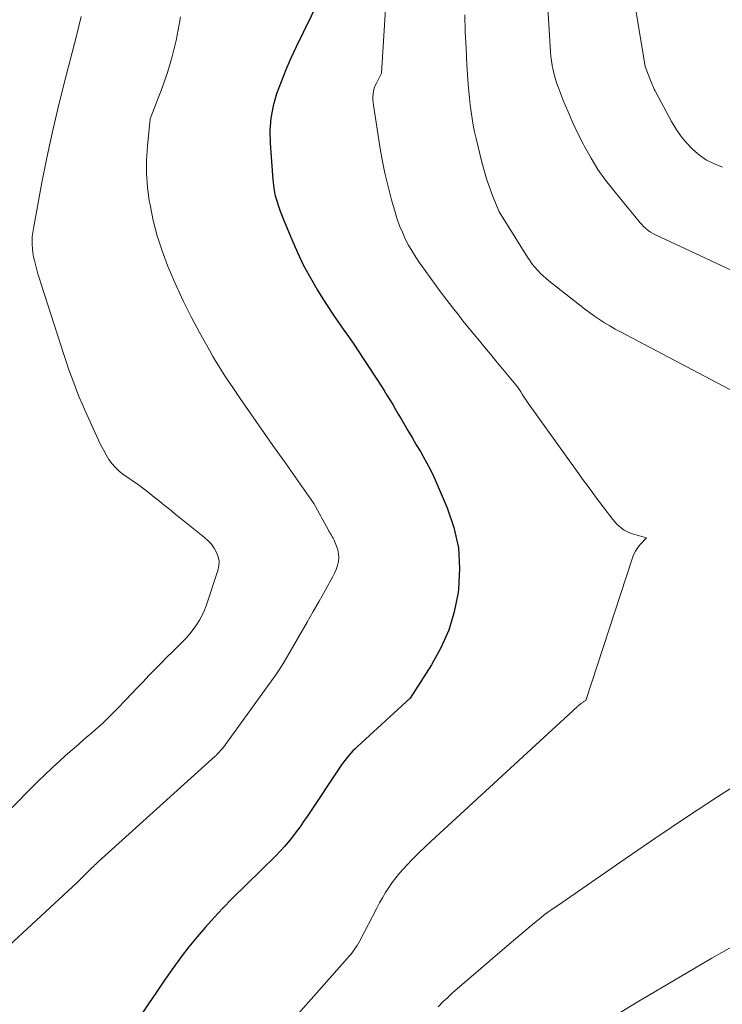
# Model space of a CAD drawing. Units: feet. Extents: x 1184172 to 1191672, y 7056370 to 7061370.
# Drawn here: x 1189932 to 1190109, y 7056740 to 7056988 of the extents above; entities that cross this region are included whole.
import ezdxf

# ---------------------------------------------------------------- set-up
doc = ezdxf.new("R2010")
doc.units = ezdxf.units.FT
doc.header["$MEASUREMENT"] = 0
doc.layers.add('Level 44', color=7, linetype='Continuous', lineweight=0)
doc.layers.add('Level 45', color=7, linetype='Continuous', lineweight=0)

msp = doc.modelspace()

# ---------------------------------------------------------------- linework, layer by layer
at = {"layer": 'Level 44', "color": 32, "linetype": 'Continuous', "lineweight": 30, "elevation": 2320, "flags": 128}
msp.add_lwpolyline([(1190007.4, 7056992.56), (1190001.76, 7056981.07), (1190000.4, 7056978.16), (1189999.11, 7056975.23), (1189997.93, 7056972.25), (1189996.82, 7056969.23), (1189995.97, 7056966.17), (1189995.37, 7056963.08), (1189995.15, 7056959.94), (1189995.18, 7056956.76), (1189995.85, 7056947.5), (1189996, 7056946.16), (1189996.2, 7056944.82), (1189996.5, 7056943.51), (1189996.85, 7056942.2), (1189997.27, 7056940.91), (1189997.71, 7056939.63), (1189998.19, 7056938.37), (1189998.69, 7056937.11), (1190000.62, 7056932.46), (1190002.07, 7056929.19), (1190003.63, 7056925.98), (1190005.33, 7056922.84), (1190007.14, 7056919.76), (1190008.48, 7056917.59), (1190009.72, 7056915.64), (1190010.98, 7056913.71), (1190012.28, 7056911.81), (1190013.6, 7056909.92), (1190014.94, 7056908.03), (1190016.25, 7056906.14), (1190017.54, 7056904.22), (1190018.81, 7056902.29), (1190022.37, 7056896.78), (1190023.12, 7056895.62), (1190023.87, 7056894.44), (1190024.6, 7056893.26), (1190025.33, 7056892.08), (1190026.05, 7056890.89), (1190026.76, 7056889.7), (1190027.47, 7056888.5), (1190028.17, 7056887.3), (1190028.84, 7056886.14), (1190029.89, 7056884.36), (1190030.93, 7056882.59), (1190031.98, 7056880.81), (1190033.04, 7056879.05), (1190033.12, 7056878.92), (1190034.18, 7056877.07), (1190035.19, 7056875.19), (1190036.12, 7056873.28), (1190037.01, 7056871.34), (1190039.77, 7056864.93), (1190041.46, 7056859.92), (1190042.59, 7056854.84), (1190042.89, 7056849.64), (1190042.63, 7056844.36), (1190042.52, 7056843.55), (1190041.55, 7056838.73), (1190040.18, 7056834.06), (1190038.2, 7056829.61), (1190035.82, 7056825.31), (1190030.43, 7056816.94), (1190017.12, 7056804.69), (1190016.57, 7056804.17), (1190016.04, 7056803.64), (1190015.52, 7056803.09), (1190015.02, 7056802.53), (1190014.53, 7056801.95), (1190014.07, 7056801.36), (1190013.62, 7056800.76), (1190013.19, 7056800.14), (1190004.53, 7056787.16), (1190003.63, 7056785.85), (1190002.72, 7056784.54), (1190001.78, 7056783.26), (1190000.83, 7056781.99), (1189999.83, 7056780.75), (1189998.81, 7056779.54), (1189997.73, 7056778.37), (1189996.62, 7056777.23), (1189985.58, 7056766.38), (1189983.3, 7056764.07), (1189981.07, 7056761.72), (1189978.9, 7056759.3), (1189976.78, 7056756.84), (1189974.74, 7056754.32), (1189972.75, 7056751.75), (1189970.84, 7056749.13), (1189968.98, 7056746.47), (1189968.59, 7056745.9), (1189966.58, 7056742.92), (1189964.58, 7056739.94), (1189962.58, 7056736.95)], dxfattribs=at)
at = {"layer": 'Level 45', "color": 32, "linetype": 'Continuous', "lineweight": 0, "flags": 128}
for points, elevation in [([(1190024.66, 7056997.41), (1190023.25, 7056974.39), (1190021.94, 7056971.91), (1190021.65, 7056971.26), (1190021.4, 7056970.59), (1190021.23, 7056969.9), (1190021.12, 7056969.2), (1190021.07, 7056968.48), (1190021.07, 7056967.76), (1190021.11, 7056967.04), (1190021.2, 7056966.33), (1190022.82, 7056955.96), (1190023.42, 7056952.57), (1190024.09, 7056949.2), (1190024.89, 7056945.86), (1190025.77, 7056942.53), (1190026.67, 7056939.35), (1190027.2, 7056937.65), (1190027.8, 7056935.96), (1190028.48, 7056934.31), (1190029.22, 7056932.69), (1190030.04, 7056931.1), (1190030.92, 7056929.55), (1190031.87, 7056928.04), (1190032.88, 7056926.57), (1190037.01, 7056920.84), (1190038.1, 7056919.35), (1190039.2, 7056917.86), (1190040.32, 7056916.39), (1190041.45, 7056914.94), (1190042.59, 7056913.49), (1190043.74, 7056912.04), (1190044.9, 7056910.6), (1190046.06, 7056909.16), (1190046.49, 7056908.64), (1190047.87, 7056906.95), (1190049.25, 7056905.26), (1190050.65, 7056903.58), (1190052.05, 7056901.91), (1190057.51, 7056895.42), (1190058.29, 7056894.14), (1190058.69, 7056893.5), (1190059.09, 7056892.87), (1190059.51, 7056892.25), (1190059.94, 7056891.64), (1190072.48, 7056874.07), (1190074.1, 7056871.82), (1190075.74, 7056869.57), (1190077.4, 7056867.34), (1190079.07, 7056865.12), (1190081.48, 7056861.95), (1190081.97, 7056861.34), (1190082.5, 7056860.77), (1190083.07, 7056860.24), (1190083.67, 7056859.75), (1190084.32, 7056859.31), (1190084.98, 7056858.93), (1190085.69, 7056858.62), (1190086.43, 7056858.37), (1190089.98, 7056857.36), (1190088.49, 7056855.75), (1190087.8, 7056854.91), (1190087.2, 7056854.02), (1190086.72, 7056853.06), (1190086.31, 7056852.05), (1190074.68, 7056816.37), (1190074.22, 7056816.09), (1190074.08, 7056816), (1190073.94, 7056815.91), (1190073.8, 7056815.82), (1190073.66, 7056815.72), (1190073.52, 7056815.62), (1190073.39, 7056815.52), (1190073.25, 7056815.42), (1190073.12, 7056815.31), (1190073.08, 7056815.27), (1190072.94, 7056815.15), (1190072.79, 7056815.02), (1190072.64, 7056814.89), (1190072.5, 7056814.76), (1190035.73, 7056780.92), (1190034.17, 7056779.45), (1190032.63, 7056777.96), (1190031.13, 7056776.44), (1190029.65, 7056774.89), (1190028.77, 7056773.96), (1190027.78, 7056772.84), (1190026.82, 7056771.68), (1190025.93, 7056770.48), (1190025.08, 7056769.25), (1190024.28, 7056767.98), (1190023.5, 7056766.69), (1190022.76, 7056765.38), (1190022.05, 7056764.06), (1190017.77, 7056755.85), (1190017.44, 7056755.25), (1190017.09, 7056754.66), (1190016.71, 7056754.08), (1190016.32, 7056753.51), (1190015.91, 7056752.96), (1190015.49, 7056752.41), (1190015.05, 7056751.88), (1190014.61, 7056751.36), (1189997.84, 7056732.37)], 2318), ([(1190064.96, 7056993.61), (1190065.78, 7056979.78), (1190065.87, 7056978.62), (1190066.01, 7056977.47), (1190066.19, 7056976.32), (1190066.42, 7056975.18), (1190066.7, 7056974.04), (1190067.01, 7056972.92), (1190067.38, 7056971.82), (1190067.78, 7056970.73), (1190069.1, 7056967.38), (1190070.24, 7056964.63), (1190071.42, 7056961.92), (1190072.69, 7056959.24)], 2314), ([(1189972.64, 7056988.62), (1189972.31, 7056986.68), (1189971.5, 7056982.61), (1189970.53, 7056978.57), (1189969.33, 7056974.61), (1189967.97, 7056970.68), (1189965.02, 7056962.89), (1189964.28, 7056955.98), (1189964.07, 7056952.52), (1189964.04, 7056949.08), (1189964.31, 7056945.64), (1189964.77, 7056942.22), (1189964.95, 7056941.2), (1189965.77, 7056937.31), (1189966.75, 7056933.46), (1189967.98, 7056929.68), (1189969.36, 7056925.95), (1189969.79, 7056924.91), (1189971.52, 7056920.88), (1189973.35, 7056916.9), (1189975.32, 7056912.98), (1189977.38, 7056909.11), (1189979.9, 7056904.59), (1189980.8, 7056903.03), (1189981.72, 7056901.48), (1189982.67, 7056899.95), (1189983.64, 7056898.43), (1189984.64, 7056896.93), (1189985.65, 7056895.44), (1189986.66, 7056893.95), (1189987.68, 7056892.47), (1189996.5, 7056879.77), (1189996.82, 7056879.3), (1189997.15, 7056878.84), (1189997.49, 7056878.38), (1189997.82, 7056877.92), (1189998.16, 7056877.46), (1189998.49, 7056877), (1189998.82, 7056876.53), (1189999.15, 7056876.06), (1190006.16, 7056865.96), (1190009.8, 7056859.41), (1190010, 7056859.06), (1190010.2, 7056858.7), (1190010.41, 7056858.34), (1190010.62, 7056857.99), (1190010.83, 7056857.63), (1190011.03, 7056857.27), (1190011.21, 7056856.9), (1190011.38, 7056856.53), (1190011.93, 7056855.25), (1190012.24, 7056854.3), (1190012.44, 7056853.34), (1190012.46, 7056852.35), (1190012.37, 7056851.36), (1190012.13, 7056850.37), (1190011.83, 7056849.4), (1190011.44, 7056848.47), (1190010.99, 7056847.56), (1190009.01, 7056844.04), (1190007.52, 7056841.4), (1190006.02, 7056838.75), (1190004.51, 7056836.11), (1190003, 7056833.47), (1189999.6, 7056827.53), (1189998.65, 7056825.93), (1189997.67, 7056824.36), (1189996.64, 7056822.81), (1189995.57, 7056821.29), (1189983.28, 7056804.35), (1189981.75, 7056802.72), (1189981.72, 7056802.68), (1189981.68, 7056802.64), (1189981.65, 7056802.6), (1189981.61, 7056802.57), (1189981.57, 7056802.52), (1189981.55, 7056802.51), (1189981.54, 7056802.49), (1189981.52, 7056802.48), (1189981.5, 7056802.46), (1189981.44, 7056802.4), (1189981.42, 7056802.38), (1189981.41, 7056802.37), (1189981.39, 7056802.35), (1189981.37, 7056802.34), (1189951.88, 7056775.69), (1189951.58, 7056775.42), (1189951.28, 7056775.14), (1189950.98, 7056774.86), (1189950.69, 7056774.57), (1189950.4, 7056774.28), (1189950.1, 7056774), (1189949.82, 7056773.7), (1189949.53, 7056773.41), (1189949.33, 7056773.21), (1189948.99, 7056772.86), (1189948.66, 7056772.52), (1189948.32, 7056772.19), (1189947.97, 7056771.85), (1189947.63, 7056771.52), (1189947.28, 7056771.18), (1189946.93, 7056770.86), (1189946.58, 7056770.53), (1189913.42, 7056739.86)], 2322), ([(1189947.65, 7056988.69), (1189946.43, 7056983.81), (1189943.24, 7056971.57), (1189941.71, 7056965.43), (1189940.27, 7056959.28), (1189938.96, 7056953.09), (1189937.74, 7056946.89), (1189935.57, 7056935.28), (1189935.42, 7056934.27), (1189935.3, 7056933.26), (1189935.26, 7056932.23), (1189935.25, 7056931.21), (1189935.32, 7056930.19), (1189935.43, 7056929.17), (1189935.61, 7056928.17), (1189935.83, 7056927.17), (1189936.01, 7056926.51), (1189936.36, 7056925.18), (1189936.74, 7056923.86), (1189937.13, 7056922.55), (1189937.54, 7056921.24), (1189943.21, 7056903.54), (1189943.81, 7056901.73), (1189944.42, 7056899.93), (1189945.07, 7056898.14), (1189945.73, 7056896.35), (1189946.42, 7056894.57), (1189947.13, 7056892.81), (1189947.88, 7056891.06), (1189948.65, 7056889.31), (1189951.97, 7056881.94), (1189952.57, 7056880.69), (1189953.2, 7056879.47), (1189953.88, 7056878.27), (1189954.6, 7056877.1), (1189955.41, 7056876), (1189956.3, 7056874.97), (1189957.3, 7056874.06), (1189958.38, 7056873.22), (1189962.07, 7056870.72), (1189964.03, 7056869.17), (1189965.01, 7056868.4), (1189965.99, 7056867.62), (1189966.96, 7056866.84), (1189967.93, 7056866.05), (1189968.11, 7056865.91), (1189969.17, 7056865.05), (1189970.24, 7056864.19), (1189971.3, 7056863.33), (1189972.37, 7056862.48), (1189978.69, 7056857.42), (1189979.59, 7056856.6), (1189980.41, 7056855.72), (1189981.1, 7056854.73), (1189981.71, 7056853.68), (1189982.11, 7056852.56), (1189982.32, 7056851.43), (1189982.26, 7056850.29), (1189982.03, 7056849.13), (1189979.13, 7056840.46), (1189978.63, 7056839.14), (1189978.06, 7056837.85), (1189977.39, 7056836.62), (1189976.65, 7056835.42), (1189975.82, 7056834.27), (1189974.95, 7056833.16), (1189974.02, 7056832.1), (1189973.04, 7056831.08), (1189972.12, 7056830.17), (1189970.66, 7056828.71), (1189969.2, 7056827.25), (1189967.75, 7056825.78), (1189966.3, 7056824.3), (1189964.67, 7056822.62), (1189963.19, 7056821.08), (1189961.71, 7056819.55), (1189960.25, 7056818), (1189958.78, 7056816.45), (1189958.45, 7056816.09), (1189957.15, 7056814.73), (1189955.82, 7056813.38), (1189954.48, 7056812.07), (1189953.11, 7056810.77), (1189951.72, 7056809.5), (1189950.31, 7056808.24), (1189948.9, 7056807), (1189947.47, 7056805.77), (1189946.99, 7056805.37), (1189945.33, 7056803.94), (1189943.68, 7056802.49), (1189942.06, 7056801.02), (1189940.45, 7056799.53), (1189940.17, 7056799.26), (1189938.44, 7056797.61), (1189936.73, 7056795.95), (1189935.03, 7056794.27), (1189933.36, 7056792.57), (1189932.23, 7056791.41), (1189930.21, 7056789.37)], 2324), ([(1190044.23, 7056989.08), (1190044.33, 7056984.88), (1190044.52, 7056980.69), (1190044.76, 7056976.49), (1190045.09, 7056971.55), (1190045.23, 7056969.83), (1190045.39, 7056968.11), (1190045.58, 7056966.4), (1190045.79, 7056964.68), (1190046.05, 7056962.98), (1190046.34, 7056961.28), (1190046.69, 7056959.59), (1190047.07, 7056957.91), (1190048.49, 7056952.02), (1190049.06, 7056949.88), (1190049.69, 7056947.76), (1190050.4, 7056945.67), (1190051.18, 7056943.59), (1190052.83, 7056939.48), (1190060.19, 7056927.77), (1190060.47, 7056927.35), (1190060.75, 7056926.93), (1190061.04, 7056926.51), (1190061.33, 7056926.1), (1190061.64, 7056925.71), (1190061.97, 7056925.32), (1190062.31, 7056924.94), (1190062.66, 7056924.58), (1190063.28, 7056923.97), (1190063.97, 7056923.32), (1190064.66, 7056922.68), (1190065.38, 7056922.07), (1190066.11, 7056921.48), (1190073.14, 7056915.94), (1190074.36, 7056915), (1190075.6, 7056914.09), (1190076.85, 7056913.2), (1190078.13, 7056912.34), (1190079.42, 7056911.51), (1190080.73, 7056910.71), (1190082.06, 7056909.95), (1190083.41, 7056909.21), (1190118.21, 7056890.82)], 2316), ([(1190087.27, 7056990.3), (1190087.71, 7056987.77), (1190089.6, 7056976.12), (1190090.9, 7056972.78), (1190091.06, 7056972.37), (1190091.22, 7056971.97), (1190091.39, 7056971.57), (1190091.57, 7056971.17), (1190091.75, 7056970.77), (1190091.93, 7056970.38), (1190092.13, 7056969.99), (1190092.33, 7056969.6), (1190096.28, 7056962.19), (1190097.42, 7056960.29), (1190098.67, 7056958.47), (1190100.09, 7056956.78), (1190101.62, 7056955.18), (1190103.31, 7056953.77), (1190105.1, 7056952.52), (1190107.05, 7056951.52), (1190109.09, 7056950.69)], 2312), ([(1190072.69, 7056959.24), (1190074.01, 7056956.58), (1190074.36, 7056955.91), (1190075.99, 7056953), (1190077.74, 7056950.17), (1190079.66, 7056947.46), (1190081.71, 7056944.82), (1190085.29, 7056940.5), (1190085.87, 7056939.79), (1190086.45, 7056939.08), (1190087.03, 7056938.36), (1190087.6, 7056937.64), (1190087.84, 7056937.34), (1190088.3, 7056936.78), (1190088.78, 7056936.25), (1190089.29, 7056935.73), (1190089.81, 7056935.23), (1190090.36, 7056934.77), (1190090.94, 7056934.35), (1190091.55, 7056933.98), (1190092.19, 7056933.65), (1190117.58, 7056921.8)], 2314), ([(1190115.69, 7056797.09), (1190107.83, 7056792.08), (1190100.02, 7056786.99), (1190092.29, 7056781.78), (1190084.6, 7056776.51), (1190068.72, 7056765.44), (1190066.88, 7056764.24), (1190065.97, 7056763.62), (1190065.07, 7056762.99), (1190064.2, 7056762.33), (1190063.34, 7056761.64), (1190061.79, 7056760.37), (1190060.16, 7056759.04), (1190058.55, 7056757.69), (1190056.95, 7056756.33), (1190055.35, 7056754.97), (1190041.15, 7056742.71), (1190039.9, 7056741.58), (1190038.67, 7056740.42), (1190037.5, 7056739.21)], 2316), ([(1190111.47, 7056754.3), (1190108.95, 7056752.9), (1190106.45, 7056751.46), (1190087.63, 7056740.39), (1190083.51, 7056737.85)], 2314)]:
    msp.add_lwpolyline(points, dxfattribs=dict(at, elevation=elevation))

doc.saveas('drawing.dxf')
